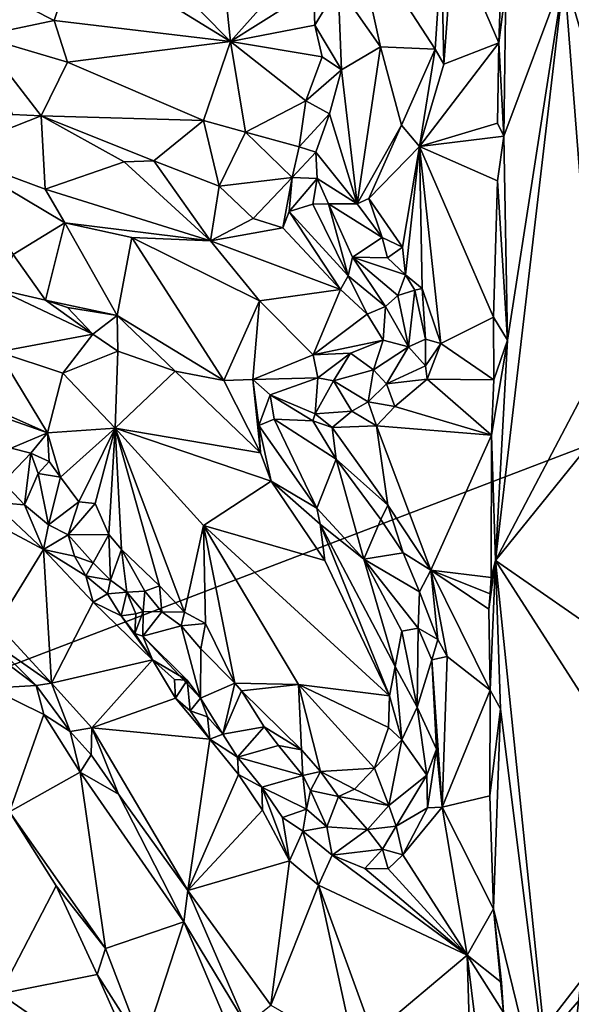
# Model space of a CAD drawing. Units: metres. Extents: x 23.2 to 29, y -15.5 to 8.9.
# Drawn here: x 27.1 to 27.9, y -6 to -4.6 of the extents above; entities that cross this region are included whole.
import ezdxf

# ---------------------------------------------------------------- set-up
doc = ezdxf.new("R2010")
doc.units = ezdxf.units.M

msp = doc.modelspace()

# ---------------------------------------------------------------- linework, layer by layer
at = {"layer": '1'}
for points in [[(24.1962, -4.1565, -1.5322), (27.1995, -2.7095, -1.5444), (24.1401, -6.6604, -1.5392)], [(24.1401, -6.6604, -1.5392), (27.1995, -2.7095, -1.5444), (28.7747, -4.89, -1.5353)], [(28.7747, -4.89, -1.5353), (27.1995, -2.7095, -1.5444), (28.1912, -3.907, -1.5321)], [(27.5607, -4.5396, -0.8386), (27.6228, -4.6284, -0.9431), (27.5825, -4.4467, -0.8449)], [(27.5825, -4.4467, -0.8449), (27.7029, -4.632, -1.0657), (27.7126, -4.4887, -1.0598)], [(27.5825, -4.4467, -0.8449), (27.6228, -4.6284, -0.9431), (27.7029, -4.632, -1.0657)], [(27.7126, -4.4887, -1.0598), (27.7157, -4.654, -1.0772), (27.7298, -4.4675, -1.0773)], [(27.7298, -4.4675, -1.0773), (27.7157, -4.654, -1.0772), (27.7966, -4.623, -1.1014)], [(27.7298, -4.4675, -1.0773), (27.7966, -4.623, -1.1014), (27.8005, -4.5087, -1.0998)], [(27.0337, -4.6132, -0.8528), (27.1438, -4.5901, -0.8664), (26.9145, -4.4735, -0.811)], [(26.9145, -4.4735, -0.811), (27.1438, -4.5901, -0.8664), (27.1792, -4.483, -0.8388)], [(27.273, -4.489, -0.8444), (27.4026, -4.6208, -0.8992), (27.3879, -4.4802, -0.8377)], [(27.3879, -4.4802, -0.8377), (27.4026, -4.6208, -0.8992), (27.51, -4.5005, -0.8113)], [(27.1438, -4.5901, -0.8664), (27.4026, -4.6208, -0.8992), (27.1792, -4.483, -0.8388)], [(27.1792, -4.483, -0.8388), (27.4026, -4.6208, -0.8992), (27.273, -4.489, -0.8444)], [(27.7126, -4.4887, -1.0598), (27.7029, -4.632, -1.0657), (27.7157, -4.654, -1.0772)], [(27.51, -4.5005, -0.8113), (27.4026, -4.6208, -0.8992), (27.5244, -4.544, -0.827)], [(27.8005, -4.5087, -1.0998), (27.7966, -4.623, -1.1014), (27.8068, -4.5418, -1.0984)], [(27.8095, -5.0595, -1.0833), (27.7915, -5.3828, -1.0891), (27.8925, -4.5223, -0.9728)], [(27.8925, -4.5223, -0.9728), (27.7915, -5.3828, -1.0891), (27.9383, -5.1048, -0.8991)], [(27.8042, -4.7596, -1.0967), (27.8095, -5.0595, -1.0833), (27.8925, -4.5223, -0.9728)], [(27.8068, -4.5418, -1.0984), (27.8042, -4.7596, -1.0967), (27.8925, -4.5223, -0.9728)], [(27.8925, -4.5223, -0.9728), (27.9383, -5.1048, -0.8991), (27.969, -4.7838, -0.8734)], [(27.8925, -4.5223, -0.9728), (27.969, -4.7838, -0.8734), (27.9754, -4.5727, -0.8704)], [(27.5244, -4.544, -0.827), (27.5264, -4.5967, -0.8604), (27.5607, -4.5396, -0.8386)], [(27.5264, -4.5967, -0.8604), (27.5654, -4.6625, -0.8961), (27.5607, -4.5396, -0.8386)], [(27.5607, -4.5396, -0.8386), (27.5654, -4.6625, -0.8961), (27.6228, -4.6284, -0.9431)], [(27.4026, -4.6208, -0.8992), (27.5264, -4.5967, -0.8604), (27.5244, -4.544, -0.827)], [(27.7966, -4.623, -1.1014), (27.8042, -4.7596, -1.0967), (27.8068, -4.5418, -1.0984)], [(27.1438, -4.5901, -0.8664), (27.0337, -4.6132, -0.8528), (27.1634, -4.6514, -0.871)], [(27.1438, -4.5901, -0.8664), (27.1634, -4.6514, -0.871), (27.4026, -4.6208, -0.8992)], [(27.4026, -4.6208, -0.8992), (27.5372, -4.6431, -0.8824), (27.5264, -4.5967, -0.8604)], [(27.5264, -4.5967, -0.8604), (27.5372, -4.6431, -0.8824), (27.5654, -4.6625, -0.8961)], [(27.0337, -4.6132, -0.8528), (27.0824, -4.7281, -0.8403), (27.1246, -4.7302, -0.8425)], [(27.0337, -4.6132, -0.8528), (27.1246, -4.7302, -0.8425), (27.1634, -4.6514, -0.871)], [(27.1634, -4.6514, -0.871), (27.3627, -4.7368, -0.8985), (27.4026, -4.6208, -0.8992)], [(27.4026, -4.6208, -0.8992), (27.3627, -4.7368, -0.8985), (27.4247, -4.7541, -0.9069)], [(27.4026, -4.6208, -0.8992), (27.4247, -4.7541, -0.9069), (27.5132, -4.7078, -0.906)], [(27.5372, -4.6431, -0.8824), (27.4026, -4.6208, -0.8992), (27.5132, -4.7078, -0.906)], [(27.7157, -4.654, -1.0772), (27.6801, -4.775, -1.0717), (27.7966, -4.623, -1.1014)], [(27.7966, -4.623, -1.1014), (27.6801, -4.775, -1.0717), (27.7946, -4.7406, -1.101)], [(27.7966, -4.623, -1.1014), (27.7946, -4.7406, -1.101), (27.8042, -4.7596, -1.0967)], [(27.5654, -4.6625, -0.8961), (27.5888, -4.8591, -1.0253), (27.6228, -4.6284, -0.9431)], [(27.6228, -4.6284, -0.9431), (27.5888, -4.8591, -1.0253), (27.6535, -4.7438, -1.0458)], [(27.6228, -4.6284, -0.9431), (27.6535, -4.7438, -1.0458), (27.7029, -4.632, -1.0657)], [(27.6535, -4.7438, -1.0458), (27.6801, -4.775, -1.0717), (27.7029, -4.632, -1.0657)], [(27.7029, -4.632, -1.0657), (27.6801, -4.775, -1.0717), (27.7157, -4.654, -1.0772)], [(27.1634, -4.6514, -0.871), (27.1246, -4.7302, -0.8425), (27.3627, -4.7368, -0.8985)], [(27.5372, -4.6431, -0.8824), (27.5132, -4.7078, -0.906), (27.5654, -4.6625, -0.8961)], [(27.5132, -4.7078, -0.906), (27.5478, -4.7268, -0.9114), (27.5654, -4.6625, -0.8961)], [(27.5478, -4.7268, -0.9114), (27.5888, -4.8591, -1.0253), (27.5654, -4.6625, -0.8961)], [(27.5132, -4.7078, -0.906), (27.4247, -4.7541, -0.9069), (27.5032, -4.7756, -0.9082)], [(27.5132, -4.7078, -0.906), (27.5032, -4.7756, -0.9082), (27.5478, -4.7268, -0.9114)], [(27.0824, -4.7281, -0.8403), (26.9866, -4.7844, -0.8624), (27.1246, -4.7302, -0.8425)], [(27.5032, -4.7756, -0.9082), (27.5277, -4.7835, -0.9178), (27.5478, -4.7268, -0.9114)], [(27.5277, -4.7835, -0.9178), (27.5888, -4.8591, -1.0253), (27.5478, -4.7268, -0.9114)], [(26.9866, -4.7844, -0.8624), (27.1306, -4.8377, -0.875), (27.1246, -4.7302, -0.8425)], [(27.1246, -4.7302, -0.8425), (27.1306, -4.8377, -0.875), (27.2462, -4.7976, -0.856)], [(27.1246, -4.7302, -0.8425), (27.2462, -4.7976, -0.856), (27.29, -4.7959, -0.8591)], [(27.1246, -4.7302, -0.8425), (27.29, -4.7959, -0.8591), (27.3627, -4.7368, -0.8985)], [(27.3627, -4.7368, -0.8985), (27.29, -4.7959, -0.8591), (27.3859, -4.8331, -0.8782)], [(27.3627, -4.7368, -0.8985), (27.3859, -4.8331, -0.8782), (27.4247, -4.7541, -0.9069)], [(27.7946, -4.7406, -1.101), (27.6801, -4.775, -1.0717), (27.8042, -4.7596, -1.0967)], [(27.4247, -4.7541, -0.9069), (27.3859, -4.8331, -0.8782), (27.4932, -4.8204, -0.9018)], [(27.4247, -4.7541, -0.9069), (27.4932, -4.8204, -0.9018), (27.5032, -4.7756, -0.9082)], [(27.5888, -4.8591, -1.0253), (27.6059, -4.8516, -1.046), (27.6535, -4.7438, -1.0458)], [(27.6535, -4.7438, -1.0458), (27.6059, -4.8516, -1.046), (27.6801, -4.775, -1.0717)], [(27.8042, -4.7596, -1.0967), (27.6801, -4.775, -1.0717), (27.7945, -4.8253, -1.1006)], [(27.7945, -4.8253, -1.1006), (27.8095, -5.0595, -1.0833), (27.8042, -4.7596, -1.0967)], [(26.9866, -4.7844, -0.8624), (27.0834, -4.9334, -0.8473), (27.1592, -4.8873, -0.8803)], [(26.9866, -4.7844, -0.8624), (27.1592, -4.8873, -0.8803), (27.1306, -4.8377, -0.875)], [(27.5032, -4.7756, -0.9082), (27.4932, -4.8204, -0.9018), (27.5277, -4.7835, -0.9178)], [(27.4932, -4.8204, -0.9018), (27.5297, -4.8219, -0.9297), (27.5277, -4.7835, -0.9178)], [(27.5277, -4.7835, -0.9178), (27.5297, -4.8219, -0.9297), (27.5888, -4.8591, -1.0253)], [(27.6059, -4.8516, -1.046), (27.6551, -4.923, -1.0595), (27.6801, -4.775, -1.0717)], [(27.6551, -4.923, -1.0595), (27.6595, -4.9637, -1.0548), (27.6801, -4.775, -1.0717)], [(27.6595, -4.9637, -1.0548), (27.6842, -4.9834, -1.065), (27.6801, -4.775, -1.0717)], [(27.6842, -4.9834, -1.065), (27.7116, -5.0641, -1.0736), (27.6801, -4.775, -1.0717)], [(27.6801, -4.775, -1.0717), (27.7116, -5.0641, -1.0736), (27.7886, -5.0258, -1.0985)], [(27.6801, -4.775, -1.0717), (27.7886, -5.0258, -1.0985), (27.7945, -4.8253, -1.1006)], [(27.1306, -4.8377, -0.875), (27.3732, -4.9135, -0.9003), (27.2462, -4.7976, -0.856)], [(27.2462, -4.7976, -0.856), (27.3732, -4.9135, -0.9003), (27.29, -4.7959, -0.8591)], [(27.29, -4.7959, -0.8591), (27.3732, -4.9135, -0.9003), (27.3859, -4.8331, -0.8782)], [(27.3859, -4.8331, -0.8782), (27.436, -4.8806, -0.8892), (27.4932, -4.8204, -0.9018)], [(27.436, -4.8806, -0.8892), (27.4795, -4.8946, -0.8911), (27.4932, -4.8204, -0.9018)], [(27.4932, -4.8204, -0.9018), (27.4795, -4.8946, -0.8911), (27.4888, -4.8706, -0.8954)], [(27.4932, -4.8204, -0.9018), (27.4888, -4.8706, -0.8954), (27.5297, -4.8219, -0.9297)], [(27.4888, -4.8706, -0.8954), (27.5233, -4.8596, -0.9225), (27.5297, -4.8219, -0.9297)], [(27.5297, -4.8219, -0.9297), (27.5233, -4.8596, -0.9225), (27.5464, -4.859, -0.9556)], [(27.5297, -4.8219, -0.9297), (27.5464, -4.859, -0.9556), (27.5888, -4.8591, -1.0253)], [(27.7945, -4.8253, -1.1006), (27.7886, -5.0258, -1.0985), (27.8095, -5.0595, -1.0833)], [(27.1306, -4.8377, -0.875), (27.1592, -4.8873, -0.8803), (27.3732, -4.9135, -0.9003)], [(27.3859, -4.8331, -0.8782), (27.3732, -4.9135, -0.9003), (27.436, -4.8806, -0.8892)], [(27.6059, -4.8516, -1.046), (27.5888, -4.8591, -1.0253), (27.6253, -4.9086, -1.0498)], [(27.6253, -4.9086, -1.0498), (27.6551, -4.923, -1.0595), (27.6059, -4.8516, -1.046)], [(27.4888, -4.8706, -0.8954), (27.4795, -4.8946, -0.8911), (27.564, -4.9852, -0.9073)], [(27.4888, -4.8706, -0.8954), (27.5755, -4.9649, -0.9137), (27.5233, -4.8596, -0.9225)], [(27.4888, -4.8706, -0.8954), (27.564, -4.9852, -0.9073), (27.5755, -4.9649, -0.9137)], [(27.5464, -4.859, -0.9556), (27.5233, -4.8596, -0.9225), (27.5755, -4.9649, -0.9137)], [(27.5464, -4.859, -0.9556), (27.6253, -4.9086, -1.0498), (27.5888, -4.8591, -1.0253)], [(27.6253, -4.9086, -1.0498), (27.5464, -4.859, -0.9556), (27.5818, -4.9377, -0.9402)], [(27.5464, -4.859, -0.9556), (27.5755, -4.9649, -0.9137), (27.5818, -4.9377, -0.9402)], [(27.0834, -4.9334, -0.8473), (27.1309, -5.0009, -0.8395), (27.1592, -4.8873, -0.8803)], [(27.1592, -4.8873, -0.8803), (27.1309, -5.0009, -0.8395), (27.2363, -5.023, -0.8582)], [(27.1592, -4.8873, -0.8803), (27.2363, -5.023, -0.8582), (27.2575, -4.9087, -0.8905)], [(27.3732, -4.9135, -0.9003), (27.1592, -4.8873, -0.8803), (27.2575, -4.9087, -0.8905)], [(27.436, -4.8806, -0.8892), (27.3732, -4.9135, -0.9003), (27.4795, -4.8946, -0.8911)], [(27.733, -6.2386, -1.5382), (24.1401, -6.6604, -1.5392), (28.7747, -4.89, -1.5353)], [(27.4795, -4.8946, -0.8911), (27.3732, -4.9135, -0.9003), (27.564, -4.9852, -0.9073)], [(27.733, -6.2386, -1.5382), (28.7747, -4.89, -1.5353), (28.803, -5.0016, -1.5227)], [(27.2575, -4.9087, -0.8905), (27.2363, -5.023, -0.8582), (27.3927, -5.1189, -0.8761)], [(27.2575, -4.9087, -0.8905), (27.3927, -5.1189, -0.8761), (27.4451, -5.0019, -0.9112)], [(27.3732, -4.9135, -0.9003), (27.2575, -4.9087, -0.8905), (27.4451, -5.0019, -0.9112)], [(27.564, -4.9852, -0.9073), (27.3732, -4.9135, -0.9003), (27.4451, -5.0019, -0.9112)], [(27.6333, -4.9383, -1.0297), (27.6253, -4.9086, -1.0498), (27.5818, -4.9377, -0.9402)], [(27.6253, -4.9086, -1.0498), (27.6333, -4.9383, -1.0297), (27.6551, -4.923, -1.0595)], [(27.6551, -4.923, -1.0595), (27.6333, -4.9383, -1.0297), (27.6595, -4.9637, -1.0548)], [(27.0834, -4.9334, -0.8473), (27.0602, -4.9845, -0.8524), (27.1309, -5.0009, -0.8395)], [(27.5818, -4.9377, -0.9402), (27.5755, -4.9649, -0.9137), (27.6302, -5.0099, -0.9321)], [(27.6595, -4.9637, -1.0548), (27.6333, -4.9383, -1.0297), (27.5818, -4.9377, -0.9402)], [(27.6595, -4.9637, -1.0548), (27.5818, -4.9377, -0.9402), (27.6481, -4.9936, -0.9922)], [(27.5818, -4.9377, -0.9402), (27.6302, -5.0099, -0.9321), (27.6481, -4.9936, -0.9922)], [(27.5755, -4.9649, -0.9137), (27.564, -4.9852, -0.9073), (27.6032, -5.0212, -0.9102)], [(27.5755, -4.9649, -0.9137), (27.6032, -5.0212, -0.9102), (27.6302, -5.0099, -0.9321)], [(27.6595, -4.9637, -1.0548), (27.6481, -4.9936, -0.9922), (27.6732, -4.9862, -1.0506)], [(27.6595, -4.9637, -1.0548), (27.6732, -4.9862, -1.0506), (27.6842, -4.9834, -1.065)], [(27.0602, -4.9845, -0.8524), (27.0615, -5.0767, -0.8863), (27.2006, -5.0508, -0.8605)], [(27.1309, -5.0009, -0.8395), (27.0602, -4.9845, -0.8524), (27.2006, -5.0508, -0.8605)], [(27.4451, -5.0019, -0.9112), (27.5242, -5.0811, -0.9107), (27.564, -4.9852, -0.9073)], [(27.564, -4.9852, -0.9073), (27.5242, -5.0811, -0.9107), (27.6032, -5.0212, -0.9102)], [(27.6481, -4.9936, -0.9922), (27.6639, -5.069, -0.9898), (27.6732, -4.9862, -1.0506)], [(27.6732, -4.9862, -1.0506), (27.6639, -5.069, -0.9898), (27.6888, -5.0579, -1.0456)], [(27.6732, -4.9862, -1.0506), (27.6888, -5.0579, -1.0456), (27.6842, -4.9834, -1.065)], [(27.6842, -4.9834, -1.065), (27.6888, -5.0579, -1.0456), (27.7116, -5.0641, -1.0736)], [(27.1309, -5.0009, -0.8395), (27.1634, -5.0115, -0.8424), (27.2363, -5.023, -0.8582)], [(27.1634, -5.0115, -0.8424), (27.1309, -5.0009, -0.8395), (27.2006, -5.0508, -0.8605)], [(27.4451, -5.0019, -0.9112), (27.3927, -5.1189, -0.8761), (27.4354, -5.1171, -0.8882)], [(27.4451, -5.0019, -0.9112), (27.4354, -5.1171, -0.8882), (27.5242, -5.0811, -0.9107)], [(27.6481, -4.9936, -0.9922), (27.6302, -5.0099, -0.9321), (27.6639, -5.069, -0.9898)], [(27.733, -6.2386, -1.5382), (28.803, -5.0016, -1.5227), (28.8068, -5.4266, -1.5198)], [(27.1634, -5.0115, -0.8424), (27.2006, -5.0508, -0.8605), (27.2363, -5.023, -0.8582)], [(27.6032, -5.0212, -0.9102), (27.6267, -5.0593, -0.9274), (27.6302, -5.0099, -0.9321)], [(27.6302, -5.0099, -0.9321), (27.6267, -5.0593, -0.9274), (27.6639, -5.069, -0.9898)], [(27.2006, -5.0508, -0.8605), (27.2373, -5.0757, -0.8557), (27.2363, -5.023, -0.8582)], [(27.2363, -5.023, -0.8582), (27.2373, -5.0757, -0.8557), (27.3214, -5.105, -0.8654)], [(27.2363, -5.023, -0.8582), (27.3214, -5.105, -0.8654), (27.3927, -5.1189, -0.8761)], [(27.6032, -5.0212, -0.9102), (27.5242, -5.0811, -0.9107), (27.6267, -5.0593, -0.9274)], [(27.7116, -5.0641, -1.0736), (27.7891, -5.1176, -1.1008), (27.7886, -5.0258, -1.0985)], [(27.7886, -5.0258, -1.0985), (27.7891, -5.1176, -1.1008), (27.8095, -5.0595, -1.0833)], [(27.2006, -5.0508, -0.8605), (27.0615, -5.0767, -0.8863), (27.1562, -5.1078, -0.8903)], [(27.2006, -5.0508, -0.8605), (27.1562, -5.1078, -0.8903), (27.2373, -5.0757, -0.8557)], [(27.5242, -5.0811, -0.9107), (27.579, -5.0787, -0.9249), (27.6267, -5.0593, -0.9274)], [(27.579, -5.0787, -0.9249), (27.6125, -5.103, -0.9842), (27.6267, -5.0593, -0.9274)], [(27.6267, -5.0593, -0.9274), (27.6125, -5.103, -0.9842), (27.6639, -5.069, -0.9898)], [(27.6639, -5.069, -0.9898), (27.6888, -5.097, -1.0551), (27.6888, -5.0579, -1.0456)], [(27.6888, -5.0579, -1.0456), (27.6888, -5.097, -1.0551), (27.7116, -5.0641, -1.0736)], [(27.7861, -5.1992, -1.1001), (27.7915, -5.3828, -1.0891), (27.8095, -5.0595, -1.0833)], [(27.7891, -5.1176, -1.1008), (27.7861, -5.1992, -1.1001), (27.8095, -5.0595, -1.0833)], [(27.6125, -5.103, -0.9842), (27.6315, -5.1235, -1.035), (27.6639, -5.069, -0.9898)], [(27.6315, -5.1235, -1.035), (27.6888, -5.097, -1.0551), (27.6639, -5.069, -0.9898)], [(27.6888, -5.097, -1.0551), (27.6914, -5.1165, -1.0692), (27.7116, -5.0641, -1.0736)], [(27.7116, -5.0641, -1.0736), (27.6914, -5.1165, -1.0692), (27.7891, -5.1176, -1.1008)], [(26.9727, -5.124, -0.8494), (27.1336, -5.1955, -0.8732), (27.0615, -5.0767, -0.8863)], [(27.0615, -5.0767, -0.8863), (27.1336, -5.1955, -0.8732), (27.1562, -5.1078, -0.8903)], [(27.1562, -5.1078, -0.8903), (27.2332, -5.1886, -0.9055), (27.2373, -5.0757, -0.8557)], [(27.2373, -5.0757, -0.8557), (27.2332, -5.1886, -0.9055), (27.3214, -5.105, -0.8654)], [(27.4354, -5.1171, -0.8882), (27.5308, -5.1147, -0.9242), (27.5242, -5.0811, -0.9107)], [(27.5242, -5.0811, -0.9107), (27.5308, -5.1147, -0.9242), (27.579, -5.0787, -0.9249)], [(27.5308, -5.1147, -0.9242), (27.5536, -5.1191, -0.9393), (27.579, -5.0787, -0.9249)], [(27.579, -5.0787, -0.9249), (27.5536, -5.1191, -0.9393), (27.6125, -5.103, -0.9842)], [(27.5536, -5.1191, -0.9393), (27.6048, -5.1498, -1.0298), (27.6125, -5.103, -0.9842)], [(27.6125, -5.103, -0.9842), (27.6048, -5.1498, -1.0298), (27.6315, -5.1235, -1.035)], [(27.6315, -5.1235, -1.035), (27.6914, -5.1165, -1.0692), (27.6888, -5.097, -1.0551)], [(27.1562, -5.1078, -0.8903), (27.1336, -5.1955, -0.8732), (27.2332, -5.1886, -0.9055)], [(27.3214, -5.105, -0.8654), (27.2332, -5.1886, -0.9055), (27.4465, -5.2247, -0.8887)], [(27.3214, -5.105, -0.8654), (27.4465, -5.2247, -0.8887), (27.3927, -5.1189, -0.8761)], [(27.3927, -5.1189, -0.8761), (27.4465, -5.2247, -0.8887), (27.4354, -5.1171, -0.8882)], [(27.4354, -5.1171, -0.8882), (27.4608, -5.1397, -0.9087), (27.5308, -5.1147, -0.9242)], [(27.4354, -5.1171, -0.8882), (27.4465, -5.2247, -0.8887), (27.4442, -5.1849, -0.8939)], [(27.4354, -5.1171, -0.8882), (27.4442, -5.1849, -0.8939), (27.4608, -5.1397, -0.9087)], [(27.4608, -5.1397, -0.9087), (27.5267, -5.1676, -1.0112), (27.5308, -5.1147, -0.9242)], [(27.5308, -5.1147, -0.9242), (27.5267, -5.1676, -1.0112), (27.5536, -5.1191, -0.9393)], [(27.6315, -5.1235, -1.035), (27.6438, -5.1569, -1.0554), (27.6914, -5.1165, -1.0692)], [(27.6914, -5.1165, -1.0692), (27.6438, -5.1569, -1.0554), (27.7861, -5.1992, -1.1001)], [(27.6914, -5.1165, -1.0692), (27.7861, -5.1992, -1.1001), (27.7891, -5.1176, -1.1008)], [(27.9383, -5.1048, -0.8991), (27.7915, -5.3828, -1.0891), (27.967, -5.1662, -0.8713)], [(27.1336, -5.1955, -0.8732), (26.9727, -5.124, -0.8494), (27.0542, -5.1677, -0.8642)], [(27.5267, -5.1676, -1.0112), (27.5809, -5.1637, -1.0337), (27.5536, -5.1191, -0.9393)], [(27.5809, -5.1637, -1.0337), (27.6048, -5.1498, -1.0298), (27.5536, -5.1191, -0.9393)], [(27.6048, -5.1498, -1.0298), (27.6438, -5.1569, -1.0554), (27.6315, -5.1235, -1.035)], [(27.4608, -5.1397, -0.9087), (27.4442, -5.1849, -0.8939), (27.4665, -5.1754, -0.9267)], [(27.4608, -5.1397, -0.9087), (27.4665, -5.1754, -0.9267), (27.5236, -5.1779, -1.0154)], [(27.4608, -5.1397, -0.9087), (27.5236, -5.1779, -1.0154), (27.5267, -5.1676, -1.0112)], [(27.6048, -5.1498, -1.0298), (27.5809, -5.1637, -1.0337), (27.6168, -5.1851, -1.0526)], [(27.6048, -5.1498, -1.0298), (27.6168, -5.1851, -1.0526), (27.6438, -5.1569, -1.0554)], [(27.6438, -5.1569, -1.0554), (27.6168, -5.1851, -1.0526), (27.7861, -5.1992, -1.1001)], [(27.0542, -5.1677, -0.8642), (27.0804, -5.2183, -0.8602), (27.1336, -5.1955, -0.8732)], [(27.4442, -5.1849, -0.8939), (27.5292, -5.3064, -0.9119), (27.4665, -5.1754, -0.9267)], [(27.5575, -5.2344, -1.023), (27.5236, -5.1779, -1.0154), (27.4665, -5.1754, -0.9267)], [(27.4665, -5.1754, -0.9267), (27.5292, -5.3064, -0.9119), (27.5575, -5.2344, -1.023)], [(27.5267, -5.1676, -1.0112), (27.5236, -5.1779, -1.0154), (27.5517, -5.1878, -1.0351)], [(27.5267, -5.1676, -1.0112), (27.5517, -5.1878, -1.0351), (27.5809, -5.1637, -1.0337)], [(27.5809, -5.1637, -1.0337), (27.5517, -5.1878, -1.0351), (27.6168, -5.1851, -1.0526)], [(27.7915, -5.3828, -1.0891), (27.9692, -5.5065, -0.8685), (27.967, -5.1662, -0.8713)], [(27.1336, -5.1955, -0.8732), (27.1531, -5.2608, -0.8703), (27.2332, -5.1886, -0.9055)], [(27.1531, -5.2608, -0.8703), (27.1799, -5.297, -0.8684), (27.2332, -5.1886, -0.9055)], [(27.1799, -5.297, -0.8684), (27.2036, -5.2994, -0.8727), (27.2332, -5.1886, -0.9055)], [(27.2036, -5.2994, -0.8727), (27.2239, -5.3448, -0.8827), (27.2332, -5.1886, -0.9055)], [(27.2239, -5.3448, -0.8827), (27.2424, -5.3667, -0.8798), (27.2332, -5.1886, -0.9055)], [(27.2424, -5.3667, -0.8798), (27.2984, -5.42, -0.8888), (27.2332, -5.1886, -0.9055)], [(27.2332, -5.1886, -0.9055), (27.2984, -5.42, -0.8888), (27.335, -5.4588, -0.8892)], [(27.2332, -5.1886, -0.9055), (27.335, -5.4588, -0.8892), (27.3631, -5.3317, -0.9239)], [(27.4465, -5.2247, -0.8887), (27.2332, -5.1886, -0.9055), (27.4624, -5.2663, -0.8939)], [(27.2332, -5.1886, -0.9055), (27.3631, -5.3317, -0.9239), (27.4624, -5.2663, -0.8939)], [(27.4465, -5.2247, -0.8887), (27.4624, -5.2663, -0.8939), (27.4442, -5.1849, -0.8939)], [(27.4442, -5.1849, -0.8939), (27.4624, -5.2663, -0.8939), (27.5292, -5.3064, -0.9119)], [(27.5575, -5.2344, -1.023), (27.5517, -5.1878, -1.0351), (27.5236, -5.1779, -1.0154)], [(27.5517, -5.1878, -1.0351), (27.6336, -5.3019, -1.0523), (27.6168, -5.1851, -1.0526)], [(27.5517, -5.1878, -1.0351), (27.5575, -5.2344, -1.023), (27.6336, -5.3019, -1.0523)], [(27.6336, -5.3019, -1.0523), (27.6966, -5.3973, -1.0735), (27.6168, -5.1851, -1.0526)], [(27.6168, -5.1851, -1.0526), (27.6966, -5.3973, -1.0735), (27.7861, -5.1992, -1.1001)], [(27.1336, -5.1955, -0.8732), (27.0804, -5.2183, -0.8602), (27.1092, -5.2254, -0.8597)], [(27.1092, -5.2254, -0.8597), (27.1364, -5.2377, -0.8682), (27.1336, -5.1955, -0.8732)], [(27.1364, -5.2377, -0.8682), (27.1531, -5.2608, -0.8703), (27.1336, -5.1955, -0.8732)], [(27.7861, -5.1992, -1.1001), (27.6966, -5.3973, -1.0735), (27.7852, -5.408, -1.1005)], [(27.7861, -5.1992, -1.1001), (27.7852, -5.408, -1.1005), (27.7915, -5.3828, -1.0891)], [(27.0804, -5.2183, -0.8602), (27.0689, -5.268, -0.9018), (27.1092, -5.2254, -0.8597)], [(27.0689, -5.268, -0.9018), (27.0999, -5.3012, -0.9294), (27.1092, -5.2254, -0.8597)], [(27.1092, -5.2254, -0.8597), (27.0999, -5.3012, -0.9294), (27.1203, -5.2552, -0.8852)], [(27.1092, -5.2254, -0.8597), (27.1203, -5.2552, -0.8852), (27.1364, -5.2377, -0.8682)], [(27.5575, -5.2344, -1.023), (27.5292, -5.3064, -0.9119), (27.5982, -5.3811, -0.94)], [(27.5575, -5.2344, -1.023), (27.5982, -5.3811, -0.94), (27.6233, -5.3229, -1.0383)], [(27.5575, -5.2344, -1.023), (27.6233, -5.3229, -1.0383), (27.6336, -5.3019, -1.0523)], [(27.1364, -5.2377, -0.8682), (27.1203, -5.2552, -0.8852), (27.1531, -5.2608, -0.8703)], [(27.0999, -5.3012, -0.9294), (27.1354, -5.3308, -0.9111), (27.1203, -5.2552, -0.8852)], [(27.1203, -5.2552, -0.8852), (27.1354, -5.3308, -0.9111), (27.1531, -5.2608, -0.8703)], [(27.1531, -5.2608, -0.8703), (27.1354, -5.3308, -0.9111), (27.1799, -5.297, -0.8684)], [(27.0536, -5.2972, -0.9082), (27.0999, -5.3012, -0.9294), (27.0689, -5.268, -0.9018)], [(27.4624, -5.2663, -0.8939), (27.3631, -5.3317, -0.9239), (27.5413, -5.383, -0.9093)], [(27.5292, -5.3064, -0.9119), (27.4624, -5.2663, -0.8939), (27.5344, -5.3295, -0.9108)], [(27.5344, -5.3295, -0.9108), (27.4624, -5.2663, -0.8939), (27.5413, -5.383, -0.9093)], [(27.0536, -5.2972, -0.9082), (27.0149, -5.3068, -0.8752), (27.1281, -5.3669, -0.9173)], [(27.0149, -5.3068, -0.8752), (27.0599, -5.477, -0.8103), (27.1281, -5.3669, -0.9173)], [(27.0999, -5.3012, -0.9294), (27.0536, -5.2972, -0.9082), (27.1281, -5.3669, -0.9173)], [(27.0999, -5.3012, -0.9294), (27.1281, -5.3669, -0.9173), (27.1354, -5.3308, -0.9111)], [(27.1354, -5.3308, -0.9111), (27.164, -5.3454, -0.914), (27.1799, -5.297, -0.8684)], [(27.1799, -5.297, -0.8684), (27.164, -5.3454, -0.914), (27.2036, -5.2994, -0.8727)], [(27.2036, -5.2994, -0.8727), (27.164, -5.3454, -0.914), (27.2239, -5.3448, -0.8827)], [(27.5292, -5.3064, -0.9119), (27.5344, -5.3295, -0.9108), (27.5982, -5.3811, -0.94)], [(27.6233, -5.3229, -1.0383), (27.6562, -5.3718, -1.0533), (27.6336, -5.3019, -1.0523)], [(27.6336, -5.3019, -1.0523), (27.6562, -5.3718, -1.0533), (27.6966, -5.3973, -1.0735)], [(27.1354, -5.3308, -0.9111), (27.1281, -5.3669, -0.9173), (27.164, -5.3454, -0.914)], [(27.335, -5.4588, -0.8892), (27.366, -5.4754, -0.8969), (27.3631, -5.3317, -0.9239)], [(27.366, -5.4754, -0.8969), (27.4088, -5.5632, -0.9001), (27.3631, -5.3317, -0.9239)], [(27.3631, -5.3317, -0.9239), (27.4088, -5.5632, -0.9001), (27.5022, -5.5653, -0.9219)], [(27.3631, -5.3317, -0.9239), (27.5022, -5.5653, -0.9219), (27.6362, -5.5817, -0.9117)], [(27.5413, -5.383, -0.9093), (27.3631, -5.3317, -0.9239), (27.6362, -5.5817, -0.9117)], [(27.5413, -5.383, -0.9093), (27.6362, -5.5817, -0.9117), (27.5344, -5.3295, -0.9108)], [(27.5344, -5.3295, -0.9108), (27.6362, -5.5817, -0.9117), (27.6442, -5.5389, -0.9191)], [(27.5344, -5.3295, -0.9108), (27.6442, -5.5389, -0.9191), (27.5982, -5.3811, -0.94)], [(27.6562, -5.3718, -1.0533), (27.6233, -5.3229, -1.0383), (27.5982, -5.3811, -0.94)], [(27.1281, -5.3669, -0.9173), (27.1734, -5.3769, -0.9333), (27.164, -5.3454, -0.914)], [(27.164, -5.3454, -0.914), (27.2007, -5.3867, -0.9382), (27.2239, -5.3448, -0.8827)], [(27.1734, -5.3769, -0.9333), (27.2007, -5.3867, -0.9382), (27.164, -5.3454, -0.914)], [(27.2239, -5.3448, -0.8827), (27.2007, -5.3867, -0.9382), (27.2261, -5.4119, -0.9202)], [(27.2239, -5.3448, -0.8827), (27.2261, -5.4119, -0.9202), (27.2424, -5.3667, -0.8798)], [(27.1281, -5.3669, -0.9173), (27.0599, -5.477, -0.8103), (27.1397, -5.5632, -0.8204)], [(27.1281, -5.3669, -0.9173), (27.1397, -5.5632, -0.8204), (27.2007, -5.4442, -0.9294)], [(27.1734, -5.3769, -0.9333), (27.1281, -5.3669, -0.9173), (27.19, -5.4054, -0.9403)], [(27.1281, -5.3669, -0.9173), (27.2007, -5.4442, -0.9294), (27.19, -5.4054, -0.9403)], [(27.1734, -5.3769, -0.9333), (27.19, -5.4054, -0.9403), (27.2007, -5.3867, -0.9382)], [(27.2261, -5.4119, -0.9202), (27.2502, -5.4297, -0.9266), (27.2424, -5.3667, -0.8798)], [(27.2424, -5.3667, -0.8798), (27.2502, -5.4297, -0.9266), (27.2765, -5.4282, -0.9066)], [(27.2424, -5.3667, -0.8798), (27.2765, -5.4282, -0.9066), (27.2984, -5.42, -0.8888)], [(27.6562, -5.3718, -1.0533), (27.5982, -5.3811, -0.94), (27.68, -5.4291, -1.061)], [(27.6562, -5.3718, -1.0533), (27.68, -5.4291, -1.061), (27.6966, -5.3973, -1.0735)], [(27.2007, -5.3867, -0.9382), (27.19, -5.4054, -0.9403), (27.2261, -5.4119, -0.9202)], [(27.5982, -5.3811, -0.94), (27.6541, -5.4869, -0.9551), (27.6783, -5.4823, -1.0245)], [(27.68, -5.4291, -1.061), (27.5982, -5.3811, -0.94), (27.6783, -5.4823, -1.0245)], [(27.5982, -5.3811, -0.94), (27.6442, -5.5389, -0.9191), (27.6541, -5.4869, -0.9551)], [(27.784, -5.4318, -1.0997), (27.7818, -5.4546, -1.0991), (27.7915, -5.3828, -1.0891)], [(27.7818, -5.4546, -1.0991), (27.7841, -5.5735, -1.0985), (27.7915, -5.3828, -1.0891)], [(27.7852, -5.408, -1.1005), (27.784, -5.4318, -1.0997), (27.7915, -5.3828, -1.0891)], [(27.7841, -5.5735, -1.0985), (27.7992, -5.601, -1.0902), (27.7915, -5.3828, -1.0891)], [(27.7915, -5.3828, -1.0891), (27.7992, -5.601, -1.0902), (27.8845, -6.2867, -0.9516)], [(27.7915, -5.3828, -1.0891), (27.8845, -6.2867, -0.9516), (27.9579, -5.6414, -0.8719)], [(27.7915, -5.3828, -1.0891), (27.9579, -5.6414, -0.8719), (27.9692, -5.5065, -0.8685)], [(27.19, -5.4054, -0.9403), (27.2007, -5.4442, -0.9294), (27.2219, -5.4321, -0.9306)], [(27.19, -5.4054, -0.9403), (27.2219, -5.4321, -0.9306), (27.2261, -5.4119, -0.9202)], [(27.68, -5.4291, -1.061), (27.7071, -5.4991, -1.0751), (27.6966, -5.3973, -1.0735)], [(27.7071, -5.4991, -1.0751), (27.7206, -5.5239, -1.0804), (27.6966, -5.3973, -1.0735)], [(27.6966, -5.3973, -1.0735), (27.7206, -5.5239, -1.0804), (27.7841, -5.5735, -1.0985)], [(27.6966, -5.3973, -1.0735), (27.7818, -5.4546, -1.0991), (27.784, -5.4318, -1.0997)], [(27.6966, -5.3973, -1.0735), (27.784, -5.4318, -1.0997), (27.7852, -5.408, -1.1005)], [(27.7818, -5.4546, -1.0991), (27.6966, -5.3973, -1.0735), (27.7841, -5.5735, -1.0985)], [(27.2261, -5.4119, -0.9202), (27.2219, -5.4321, -0.9306), (27.2502, -5.4297, -0.9266)], [(27.2765, -5.4282, -0.9066), (27.3016, -5.4583, -0.8952), (27.2984, -5.42, -0.8888)], [(27.2984, -5.42, -0.8888), (27.3016, -5.4583, -0.8952), (27.335, -5.4588, -0.8892)], [(27.2007, -5.4442, -0.9294), (27.2418, -5.4645, -0.9497), (27.2219, -5.4321, -0.9306)], [(27.2219, -5.4321, -0.9306), (27.2418, -5.4645, -0.9497), (27.2502, -5.4297, -0.9266)], [(27.2502, -5.4297, -0.9266), (27.2418, -5.4645, -0.9497), (27.2636, -5.4614, -0.9513)], [(27.2502, -5.4297, -0.9266), (27.2744, -5.4578, -0.933), (27.2765, -5.4282, -0.9066)], [(27.2744, -5.4578, -0.933), (27.2502, -5.4297, -0.9266), (27.2636, -5.4614, -0.9513)], [(27.2765, -5.4282, -0.9066), (27.2744, -5.4578, -0.933), (27.3016, -5.4583, -0.8952)], [(27.68, -5.4291, -1.061), (27.6783, -5.4823, -1.0245), (27.7071, -5.4991, -1.0751)], [(27.733, -6.2386, -1.5382), (28.8068, -5.4266, -1.5198), (28.7877, -5.5993, -1.5249)], [(27.2007, -5.4442, -0.9294), (27.1397, -5.5632, -0.8204), (27.2882, -5.5291, -0.9508)], [(27.2418, -5.4645, -0.9497), (27.2007, -5.4442, -0.9294), (27.2882, -5.5291, -0.9508)], [(27.2418, -5.4645, -0.9497), (27.262, -5.4902, -0.9482), (27.2636, -5.4614, -0.9513)], [(27.2418, -5.4645, -0.9497), (27.2882, -5.5291, -0.9508), (27.262, -5.4902, -0.9482)], [(27.262, -5.4902, -0.9482), (27.2736, -5.494, -0.9462), (27.2744, -5.4578, -0.933)], [(27.2636, -5.4614, -0.9513), (27.262, -5.4902, -0.9482), (27.2744, -5.4578, -0.933)], [(27.2744, -5.4578, -0.933), (27.2736, -5.494, -0.9462), (27.3016, -5.4583, -0.8952)], [(27.3016, -5.4583, -0.8952), (27.2736, -5.494, -0.9462), (27.3299, -5.4788, -0.8977)], [(27.3016, -5.4583, -0.8952), (27.3299, -5.4788, -0.8977), (27.335, -5.4588, -0.8892)], [(27.335, -5.4588, -0.8892), (27.3299, -5.4788, -0.8977), (27.366, -5.4754, -0.8969)], [(27.0599, -5.477, -0.8103), (27.0515, -5.5021, -0.7989), (27.1397, -5.5632, -0.8204)], [(27.3299, -5.4788, -0.8977), (27.2736, -5.494, -0.9462), (27.3586, -5.585, -0.9517)], [(27.3299, -5.4788, -0.8977), (27.3588, -5.5128, -0.9003), (27.366, -5.4754, -0.8969)], [(27.3299, -5.4788, -0.8977), (27.3586, -5.585, -0.9517), (27.3588, -5.5128, -0.9003)], [(27.366, -5.4754, -0.8969), (27.3588, -5.5128, -0.9003), (27.4088, -5.5632, -0.9001)], [(27.262, -5.4902, -0.9482), (27.2882, -5.5291, -0.9508), (27.2736, -5.494, -0.9462)], [(27.2882, -5.5291, -0.9508), (27.3389, -5.5589, -0.9571), (27.2736, -5.494, -0.9462)], [(27.3389, -5.5589, -0.9571), (27.3586, -5.585, -0.9517), (27.2736, -5.494, -0.9462)], [(27.6442, -5.5389, -0.9191), (27.6768, -5.5984, -0.9689), (27.6541, -5.4869, -0.9551)], [(27.6768, -5.5984, -0.9689), (27.6783, -5.4823, -1.0245), (27.6541, -5.4869, -0.9551)], [(27.6768, -5.5984, -0.9689), (27.6984, -5.5287, -1.0574), (27.6783, -5.4823, -1.0245)], [(27.6783, -5.4823, -1.0245), (27.6984, -5.5287, -1.0574), (27.7071, -5.4991, -1.0751)], [(27.0515, -5.5021, -0.7989), (27.0403, -5.509, -0.803), (27.1172, -5.5666, -0.8122)], [(27.0403, -5.509, -0.803), (27.0495, -5.5706, -0.8418), (27.1172, -5.5666, -0.8122)], [(27.0515, -5.5021, -0.7989), (27.1172, -5.5666, -0.8122), (27.1397, -5.5632, -0.8204)], [(27.7071, -5.4991, -1.0751), (27.6984, -5.5287, -1.0574), (27.7206, -5.5239, -1.0804)], [(27.3586, -5.585, -0.9517), (27.4088, -5.5632, -0.9001), (27.3588, -5.5128, -0.9003)], [(27.6984, -5.5287, -1.0574), (27.7132, -5.7454, -1.0798), (27.7206, -5.5239, -1.0804)], [(27.7206, -5.5239, -1.0804), (27.7132, -5.7454, -1.0798), (27.7841, -5.5735, -1.0985)], [(27.1397, -5.5632, -0.8204), (27.1991, -5.6286, -0.8322), (27.2882, -5.5291, -0.9508)], [(27.2882, -5.5291, -0.9508), (27.1991, -5.6286, -0.8322), (27.3217, -5.5854, -0.9546)], [(27.2882, -5.5291, -0.9508), (27.3217, -5.5854, -0.9546), (27.3205, -5.5578, -0.9645)], [(27.2882, -5.5291, -0.9508), (27.3205, -5.5578, -0.9645), (27.3389, -5.5589, -0.9571)], [(27.6768, -5.5984, -0.9689), (27.7051, -5.6599, -1.0647), (27.6984, -5.5287, -1.0574)], [(27.6984, -5.5287, -1.0574), (27.7051, -5.6599, -1.0647), (27.7132, -5.7454, -1.0798)], [(27.6362, -5.5817, -0.9117), (27.654, -5.6463, -0.9313), (27.6442, -5.5389, -0.9191)], [(27.6442, -5.5389, -0.9191), (27.654, -5.6463, -0.9313), (27.6768, -5.5984, -0.9689)], [(27.1172, -5.5666, -0.8122), (27.0495, -5.5706, -0.8418), (27.1282, -5.609, -0.8163)], [(27.1172, -5.5666, -0.8122), (27.1671, -5.6343, -0.8224), (27.1397, -5.5632, -0.8204)], [(27.1282, -5.609, -0.8163), (27.1671, -5.6343, -0.8224), (27.1172, -5.5666, -0.8122)], [(27.1397, -5.5632, -0.8204), (27.1671, -5.6343, -0.8224), (27.1991, -5.6286, -0.8322)], [(27.3205, -5.5578, -0.9645), (27.3217, -5.5854, -0.9546), (27.3389, -5.5589, -0.9571)], [(27.3217, -5.5854, -0.9546), (27.3435, -5.6038, -0.9605), (27.3389, -5.5589, -0.9571)], [(27.3389, -5.5589, -0.9571), (27.3435, -5.6038, -0.9605), (27.3586, -5.585, -0.9517)], [(27.3586, -5.585, -0.9517), (27.3915, -5.6383, -0.9704), (27.4088, -5.5632, -0.9001)], [(27.4088, -5.5632, -0.9001), (27.3915, -5.6383, -0.9704), (27.4187, -5.5744, -0.9024)], [(27.4088, -5.5632, -0.9001), (27.4187, -5.5744, -0.9024), (27.5022, -5.5653, -0.9219)], [(27.4187, -5.5744, -0.9024), (27.5066, -5.6611, -0.9099), (27.5022, -5.5653, -0.9219)], [(27.5066, -5.6611, -0.9099), (27.5348, -5.6928, -0.9098), (27.5022, -5.5653, -0.9219)], [(27.5022, -5.5653, -0.9219), (27.5348, -5.6928, -0.9098), (27.6138, -5.6878, -0.9125)], [(27.5022, -5.5653, -0.9219), (27.6138, -5.6878, -0.9125), (27.6344, -5.6284, -0.9146)], [(27.6362, -5.5817, -0.9117), (27.5022, -5.5653, -0.9219), (27.6344, -5.6284, -0.9146)], [(27.0495, -5.5706, -0.8418), (27.0781, -5.7522, -0.9421), (27.1282, -5.609, -0.8163)], [(27.4187, -5.5744, -0.9024), (27.3915, -5.6383, -0.9704), (27.4519, -5.6273, -0.9121)], [(27.4187, -5.5744, -0.9024), (27.4519, -5.6273, -0.9121), (27.5066, -5.6611, -0.9099)], [(27.6362, -5.5817, -0.9117), (27.6344, -5.6284, -0.9146), (27.654, -5.6463, -0.9313)], [(27.7841, -5.5735, -1.0985), (27.7132, -5.7454, -1.0798), (27.7832, -5.7285, -1.0996)], [(27.7841, -5.5735, -1.0985), (27.7832, -5.7285, -1.0996), (27.7992, -5.601, -1.0902)], [(27.1991, -5.6286, -0.8322), (27.3723, -5.6455, -0.9707), (27.3217, -5.5854, -0.9546)], [(27.3217, -5.5854, -0.9546), (27.3723, -5.6455, -0.9707), (27.3435, -5.6038, -0.9605)], [(27.3435, -5.6038, -0.9605), (27.3689, -5.6126, -0.9755), (27.3586, -5.585, -0.9517)], [(27.3586, -5.585, -0.9517), (27.3689, -5.6126, -0.9755), (27.3915, -5.6383, -0.9704)], [(27.0781, -5.7522, -0.9421), (27.182, -5.6938, -0.8338), (27.1282, -5.609, -0.8163)], [(27.1282, -5.609, -0.8163), (27.182, -5.6938, -0.8338), (27.1671, -5.6343, -0.8224)], [(27.3435, -5.6038, -0.9605), (27.3723, -5.6455, -0.9707), (27.3689, -5.6126, -0.9755)], [(27.691, -5.6983, -1.0439), (27.6768, -5.5984, -0.9689), (27.654, -5.6463, -0.9313)], [(27.6768, -5.5984, -0.9689), (27.691, -5.6983, -1.0439), (27.7051, -5.6599, -1.0647)], [(27.733, -6.2386, -1.5382), (28.7877, -5.5993, -1.5249), (28.7856, -5.7339, -1.5244)], [(27.7832, -5.7285, -1.0996), (27.789, -5.8948, -1.0973), (27.7992, -5.601, -1.0902)], [(27.7992, -5.601, -1.0902), (27.789, -5.8948, -1.0973), (27.8845, -6.2867, -0.9516)], [(27.3689, -5.6126, -0.9755), (27.3723, -5.6455, -0.9707), (27.3915, -5.6383, -0.9704)], [(27.1671, -5.6343, -0.8224), (27.1978, -5.6685, -0.8203), (27.1991, -5.6286, -0.8322)], [(27.1671, -5.6343, -0.8224), (27.182, -5.6938, -0.8338), (27.1978, -5.6685, -0.8203)], [(27.1978, -5.6685, -0.8203), (27.2383, -5.7264, -0.8291), (27.1991, -5.6286, -0.8322)], [(27.2383, -5.7264, -0.8291), (27.3398, -5.8678, -0.8446), (27.1991, -5.6286, -0.8322)], [(27.1991, -5.6286, -0.8322), (27.3398, -5.8678, -0.8446), (27.3723, -5.6455, -0.9707)], [(27.3915, -5.6383, -0.9704), (27.3723, -5.6455, -0.9707), (27.4128, -5.6721, -0.9889)], [(27.3915, -5.6383, -0.9704), (27.4128, -5.6721, -0.9889), (27.4519, -5.6273, -0.9121)], [(27.4519, -5.6273, -0.9121), (27.4128, -5.6721, -0.9889), (27.4729, -5.6545, -0.9109)], [(27.4519, -5.6273, -0.9121), (27.4729, -5.6545, -0.9109), (27.5066, -5.6611, -0.9099)], [(27.6344, -5.6284, -0.9146), (27.6138, -5.6878, -0.9125), (27.654, -5.6463, -0.9313)], [(27.3723, -5.6455, -0.9707), (27.3398, -5.8678, -0.8446), (27.4143, -5.6974, -0.9854)], [(27.3723, -5.6455, -0.9707), (27.4143, -5.6974, -0.9854), (27.4128, -5.6721, -0.9889)], [(27.6138, -5.6878, -0.9125), (27.6353, -5.743, -0.9567), (27.654, -5.6463, -0.9313)], [(27.691, -5.6983, -1.0439), (27.654, -5.6463, -0.9313), (27.6353, -5.743, -0.9567)], [(27.9579, -5.6414, -0.8719), (27.8845, -6.2867, -0.9516), (27.9586, -5.9143, -0.8709)], [(27.1978, -5.6685, -0.8203), (27.182, -5.6938, -0.8338), (27.2383, -5.7264, -0.8291)], [(27.4729, -5.6545, -0.9109), (27.4128, -5.6721, -0.9889), (27.5089, -5.6988, -0.9238)], [(27.4729, -5.6545, -0.9109), (27.5089, -5.6988, -0.9238), (27.5066, -5.6611, -0.9099)], [(27.5066, -5.6611, -0.9099), (27.5089, -5.6988, -0.9238), (27.5348, -5.6928, -0.9098)], [(27.691, -5.6983, -1.0439), (27.6917, -5.7463, -1.0633), (27.7051, -5.6599, -1.0647)], [(27.7051, -5.6599, -1.0647), (27.6917, -5.7463, -1.0633), (27.7132, -5.7454, -1.0798)], [(27.4128, -5.6721, -0.9889), (27.4488, -5.7157, -1.001), (27.5089, -5.6988, -0.9238)], [(27.4488, -5.7157, -1.001), (27.4128, -5.6721, -0.9889), (27.4143, -5.6974, -0.9854)], [(27.0781, -5.7522, -0.9421), (27.2188, -5.9527, -0.9559), (27.182, -5.6938, -0.8338)], [(27.182, -5.6938, -0.8338), (27.2188, -5.9527, -0.9559), (27.3341, -5.9135, -0.8465)], [(27.182, -5.6938, -0.8338), (27.3341, -5.9135, -0.8465), (27.2383, -5.7264, -0.8291)], [(27.4143, -5.6974, -0.9854), (27.3398, -5.8678, -0.8446), (27.4497, -5.7497, -0.9996)], [(27.4143, -5.6974, -0.9854), (27.4497, -5.7497, -0.9996), (27.4488, -5.7157, -1.001)], [(27.5089, -5.6988, -0.9238), (27.5202, -5.7207, -0.9346), (27.5348, -5.6928, -0.9098)], [(27.5348, -5.6928, -0.9098), (27.5202, -5.7207, -0.9346), (27.5611, -5.7296, -0.9255)], [(27.5348, -5.6928, -0.9098), (27.5846, -5.7187, -0.9148), (27.6138, -5.6878, -0.9125)], [(27.5348, -5.6928, -0.9098), (27.5611, -5.7296, -0.9255), (27.5846, -5.7187, -0.9148)], [(27.5846, -5.7187, -0.9148), (27.6353, -5.743, -0.9567), (27.6138, -5.6878, -0.9125)], [(27.5089, -5.6988, -0.9238), (27.4488, -5.7157, -1.001), (27.514, -5.748, -0.9878)], [(27.5089, -5.6988, -0.9238), (27.514, -5.748, -0.9878), (27.5202, -5.7207, -0.9346)], [(27.6353, -5.743, -0.9567), (27.646, -5.7733, -1.0089), (27.691, -5.6983, -1.0439)], [(27.646, -5.7733, -1.0089), (27.6917, -5.7463, -1.0633), (27.691, -5.6983, -1.0439)], [(27.2383, -5.7264, -0.8291), (27.3341, -5.9135, -0.8465), (27.3398, -5.8678, -0.8446)], [(27.4497, -5.7497, -0.9996), (27.4891, -5.8241, -1.0132), (27.4488, -5.7157, -1.001)], [(27.4488, -5.7157, -1.001), (27.4891, -5.8241, -1.0132), (27.479, -5.7606, -1.0155)], [(27.4488, -5.7157, -1.001), (27.479, -5.7606, -1.0155), (27.514, -5.748, -0.9878)], [(27.5202, -5.7207, -0.9346), (27.514, -5.748, -0.9878), (27.5442, -5.7742, -1.011)], [(27.5202, -5.7207, -0.9346), (27.5442, -5.7742, -1.011), (27.5611, -5.7296, -0.9255)], [(27.5846, -5.7187, -0.9148), (27.5611, -5.7296, -0.9255), (27.6353, -5.743, -0.9567)], [(27.5442, -5.7742, -1.011), (27.6037, -5.7781, -0.9945), (27.5611, -5.7296, -0.9255)], [(27.5611, -5.7296, -0.9255), (27.6037, -5.7781, -0.9945), (27.6353, -5.743, -0.9567)], [(27.7832, -5.7285, -1.0996), (27.7132, -5.7454, -1.0798), (27.789, -5.8948, -1.0973)], [(28.7913, -5.9559, -1.5231), (27.733, -6.2386, -1.5382), (28.7856, -5.7339, -1.5244)], [(27.0781, -5.7522, -0.9421), (27.0642, -6.0195, -0.9475), (27.1464, -5.8607, -0.9567)], [(27.0781, -5.7522, -0.9421), (27.1464, -5.8607, -0.9567), (27.2188, -5.9527, -0.9559)], [(27.4497, -5.7497, -0.9996), (27.3398, -5.8678, -0.8446), (27.4891, -5.8241, -1.0132)], [(27.479, -5.7606, -1.0155), (27.5086, -5.7807, -1.0256), (27.514, -5.748, -0.9878)], [(27.514, -5.748, -0.9878), (27.5086, -5.7807, -1.0256), (27.5442, -5.7742, -1.011)], [(27.6353, -5.743, -0.9567), (27.6037, -5.7781, -0.9945), (27.646, -5.7733, -1.0089)], [(27.646, -5.7733, -1.0089), (27.6555, -5.8152, -1.0546), (27.6917, -5.7463, -1.0633)], [(27.6917, -5.7463, -1.0633), (27.6555, -5.8152, -1.0546), (27.7132, -5.7454, -1.0798)], [(27.6555, -5.8152, -1.0546), (27.75, -5.9628, -1.0961), (27.7132, -5.7454, -1.0798)], [(27.7132, -5.7454, -1.0798), (27.75, -5.9628, -1.0961), (27.789, -5.8948, -1.0973)], [(27.479, -5.7606, -1.0155), (27.4891, -5.8241, -1.0132), (27.5086, -5.7807, -1.0256)], [(27.5086, -5.7807, -1.0256), (27.4891, -5.8241, -1.0132), (27.5317, -5.8597, -1.0354)], [(27.5086, -5.7807, -1.0256), (27.552, -5.8157, -1.0374), (27.5442, -5.7742, -1.011)], [(27.5086, -5.7807, -1.0256), (27.5317, -5.8597, -1.0354), (27.552, -5.8157, -1.0374)], [(27.5442, -5.7742, -1.011), (27.552, -5.8157, -1.0374), (27.6037, -5.7781, -0.9945)], [(27.6037, -5.7781, -0.9945), (27.552, -5.8157, -1.0374), (27.6257, -5.807, -1.0297)], [(27.6037, -5.7781, -0.9945), (27.6257, -5.807, -1.0297), (27.646, -5.7733, -1.0089)], [(27.646, -5.7733, -1.0089), (27.6257, -5.807, -1.0297), (27.6555, -5.8152, -1.0546)], [(27.552, -5.8157, -1.0374), (27.5996, -5.8354, -1.0479), (27.6257, -5.807, -1.0297)], [(27.6257, -5.807, -1.0297), (27.5996, -5.8354, -1.0479), (27.6341, -5.8359, -1.0554)], [(27.6257, -5.807, -1.0297), (27.6341, -5.8359, -1.0554), (27.6555, -5.8152, -1.0546)], [(27.4618, -6.0359, -0.9084), (27.4891, -5.8241, -1.0132), (27.3398, -5.8678, -0.8446)], [(27.4891, -5.8241, -1.0132), (27.4618, -6.0359, -0.9084), (27.5317, -5.8597, -1.0354)], [(27.552, -5.8157, -1.0374), (27.5317, -5.8597, -1.0354), (27.75, -5.9628, -1.0961)], [(27.552, -5.8157, -1.0374), (27.75, -5.9628, -1.0961), (27.5996, -5.8354, -1.0479)], [(27.6555, -5.8152, -1.0546), (27.6341, -5.8359, -1.0554), (27.75, -5.9628, -1.0961)], [(27.5996, -5.8354, -1.0479), (27.75, -5.9628, -1.0961), (27.6341, -5.8359, -1.0554)], [(27.1464, -5.8607, -0.9567), (27.0642, -6.0195, -0.9475), (27.2065, -5.991, -0.97)], [(27.1464, -5.8607, -0.9567), (27.2065, -5.991, -0.97), (27.2188, -5.9527, -0.9559)], [(27.3341, -5.9135, -0.8465), (27.4258, -6.0652, -0.8579), (27.3398, -5.8678, -0.8446)], [(27.3398, -5.8678, -0.8446), (27.4258, -6.0652, -0.8579), (27.4618, -6.0359, -0.9084)], [(27.4618, -6.0359, -0.9084), (27.5855, -6.1078, -1.0321), (27.5317, -5.8597, -1.0354)], [(27.5317, -5.8597, -1.0354), (27.5855, -6.1078, -1.0321), (27.6117, -6.079, -1.0548)], [(27.5317, -5.8597, -1.0354), (27.6117, -6.079, -1.0548), (27.75, -5.9628, -1.0961)], [(27.789, -5.8948, -1.0973), (27.75, -5.9628, -1.0961), (27.8003, -6.003, -1.0925)], [(27.8003, -6.003, -1.0925), (27.8034, -6.0468, -1.0818), (27.789, -5.8948, -1.0973)], [(27.789, -5.8948, -1.0973), (27.8034, -6.0468, -1.0818), (27.8845, -6.2867, -0.9516)], [(27.2188, -5.9527, -0.9559), (27.2742, -6.0971, -0.9742), (27.3341, -5.9135, -0.8465)], [(27.3341, -5.9135, -0.8465), (27.2742, -6.0971, -0.9742), (27.4029, -6.0766, -0.8599)], [(27.3341, -5.9135, -0.8465), (27.4029, -6.0766, -0.8599), (27.4258, -6.0652, -0.8579)], [(27.8845, -6.2867, -0.9516), (27.9369, -6.3335, -0.8832), (27.9586, -5.9143, -0.8709)], [(27.2065, -5.991, -0.97), (27.2742, -6.0971, -0.9742), (27.2188, -5.9527, -0.9559)], [(28.7913, -5.9559, -1.5231), (28.7599, -6.0809, -1.525), (27.733, -6.2386, -1.5382)], [(27.6117, -6.079, -1.0548), (27.7623, -6.3631, -1.0972), (27.75, -5.9628, -1.0961)], [(27.75, -5.9628, -1.0961), (27.7623, -6.3631, -1.0972), (27.7794, -6.2019, -1.0932)], [(27.75, -5.9628, -1.0961), (27.7794, -6.2019, -1.0932), (27.8034, -6.0468, -1.0818)], [(27.75, -5.9628, -1.0961), (27.8034, -6.0468, -1.0818), (27.8003, -6.003, -1.0925)], [(27.2065, -5.991, -0.97), (27.0642, -6.0195, -0.9475), (27.2887, -6.1748, -0.9833)], [(27.2065, -5.991, -0.97), (27.2887, -6.1748, -0.9833), (27.2742, -6.0971, -0.9742)], [(27.086, -6.1583, -0.9494), (27.2204, -6.3917, -0.9725), (27.0642, -6.0195, -0.9475)], [(27.0642, -6.0195, -0.9475), (27.2204, -6.3917, -0.9725), (27.2887, -6.1748, -0.9833)]]:
    msp.add_3dface(points, dxfattribs=at)

doc.saveas('drawing.dxf')
